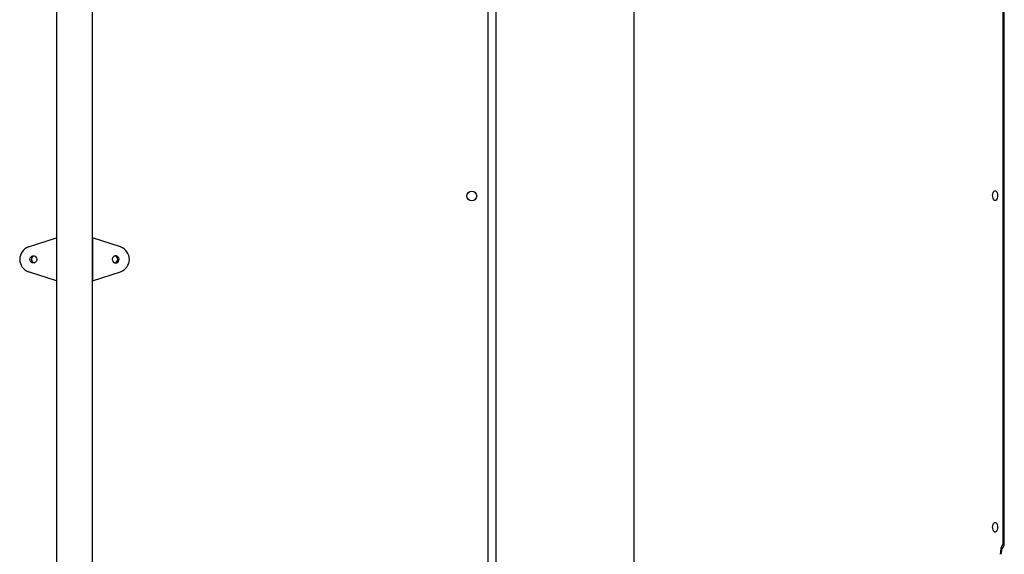
# Model space of a CAD drawing. Units: millimetres. Extents: x -28711 to 31359, y 19033 to 49295.
# Drawn here: x -21998 to -21092, y 42999 to 43491 of the extents above; entities that cross this region are included whole.
import ezdxf

# ---------------------------------------------------------------- set-up
doc = ezdxf.new("R2010")
doc.units = ezdxf.units.MM

msp = doc.modelspace()

# ---------------------------------------------------------------- linework, layer by layer
at = {"color": 7, "linetype": 'Continuous', "lineweight": 25}
for p, q in [((-21432.09, 42989.46), (-21432.09, 46165.08)), ((-21963.59, 44470.28), (-21963.59, 42369.78)), ((-21930.59, 42369.78), (-21930.59, 44470.28)), ((-21559.59, 44470.28), (-21559.59, 42778.7)), ((-21091.73, 43008.24), (-21091.73, 44428.7)), ((-21989.38, 43281.72), (-21963.68, 43290.11)), ((-21963.68, 43290.11), (-21963.68, 43250.45)), ((-21963.59, 43290.11), (-21963.68, 43290.11)), ((-21930.59, 43290.11), (-21930.51, 43290.11)), ((-21930.51, 43290.11), (-21930.51, 43250.45)), ((-21904.81, 43281.72), (-21930.51, 43290.11)), ((-21963.68, 43250.45), (-21989.38, 43258.83)), ((-21930.51, 43250.45), (-21904.81, 43258.83)), ((-21963.59, 43250.45), (-21963.68, 43250.45)), ((-21930.59, 43250.45), (-21930.51, 43250.45))]:
    msp.add_line(p, q, dxfattribs=at)
at = {"color": 8, "linetype": 'Continuous', "lineweight": 25}
for p, q in [((-21566.59, 42780.7), (-21566.59, 44470.28)), ((-21092.67, 43008.79), (-21092.67, 44428.7))]:
    msp.add_line(p, q, dxfattribs=at)
at = {"color": 7, "linetype": 'Continuous', "lineweight": 25, "flags": 128}
for points in [[(-21102.42, 43329.04), (-21102.33, 43330.3), (-21102.06, 43331.47), (-21101.64, 43332.44), (-21101.1, 43333.13), (-21100.49, 43333.49), (-21099.85, 43333.49), (-21099.23, 43333.13), (-21098.7, 43332.44), (-21098.28, 43331.47), (-21098.01, 43330.3), (-21097.92, 43329.04), (-21098.01, 43327.77), (-21098.28, 43326.6), (-21098.7, 43325.64), (-21099.23, 43324.94), (-21099.85, 43324.58), (-21100.49, 43324.58), (-21101.1, 43324.94), (-21101.64, 43325.64), (-21102.06, 43326.6), (-21102.33, 43327.77), (-21102.42, 43329.04)], [(-21984.93, 43267.03), (-21985.95, 43267.21), (-21986.86, 43267.71), (-21987.56, 43268.5), (-21987.97, 43269.48), (-21988.06, 43270.55), (-21987.8, 43271.58), (-21987.24, 43272.48), (-21986.42, 43273.14), (-21985.45, 43273.49), (-21984.41, 43273.49), (-21983.44, 43273.14), (-21982.62, 43272.48), (-21982.05, 43271.58), (-21981.8, 43270.55), (-21981.89, 43269.48), (-21982.3, 43268.5), (-21983, 43267.71), (-21983.91, 43267.21), (-21984.93, 43267.03)], [(-21909.26, 43267.03), (-21908.24, 43267.21), (-21907.33, 43267.71), (-21906.63, 43268.5), (-21906.22, 43269.48), (-21906.13, 43270.55), (-21906.38, 43271.58), (-21906.95, 43272.48), (-21907.76, 43273.14), (-21908.74, 43273.49), (-21909.78, 43273.49), (-21910.75, 43273.14), (-21911.57, 43272.48), (-21912.13, 43271.58), (-21912.39, 43270.55), (-21912.3, 43269.48), (-21911.89, 43268.5), (-21911.19, 43267.71), (-21910.28, 43267.21), (-21909.26, 43267.03)], [(-21102.42, 43023.7), (-21102.33, 43024.97), (-21102.06, 43026.14), (-21101.64, 43027.1), (-21101.1, 43027.8), (-21100.49, 43028.16), (-21099.85, 43028.16), (-21099.23, 43027.8), (-21098.7, 43027.1), (-21098.28, 43026.14), (-21098.01, 43024.97), (-21097.92, 43023.7), (-21098.01, 43022.44), (-21098.28, 43021.27), (-21098.7, 43020.3), (-21099.23, 43019.61), (-21099.85, 43019.25), (-21100.49, 43019.25), (-21101.1, 43019.61), (-21101.64, 43020.3), (-21102.06, 43021.27), (-21102.33, 43022.44), (-21102.42, 43023.7)]]:
    msp.add_lwpolyline(points, dxfattribs=at)
at = {"color": 7, "linetype": 'Continuous', "lineweight": 25}
msp.add_circle((-21581.59, 43328.7), 4.5, dxfattribs=at)
for centre, radius, start, end in [((-21985.42, 43270.28), 12.11, 109.07443, 250.92557), ((-21908.76, 43270.28), 12.11, 289.07443, 70.92557), ((-21983.52, 43270.28), 3.27, 103.41343, 256.58657), ((-21910.66, 43270.28), 3.27, 283.41343, 76.58657), ((-21078.29, 42999.45), 17.15, 146.99835, 182.50234)]:
    msp.add_arc(centre, radius, start, end, dxfattribs=at)
for points, knots in [([(-21094.48, 42998.7), (-21094.48, 42998.94), (-21094.47, 42999.66), (-21094.37, 43000.82), (-21094.14, 43002.09), (-21093.85, 43003.15), (-21093.55, 43003.91), (-21093.3, 43004.37), (-21093.18, 43004.53), (-21093.2, 43004.51), (-21093.2, 43004.5)], [0, 0, 0, 0, 0.082296, 0.243839, 0.403303, 0.55835, 0.707682, 0.83712, 0.978526, 1, 1, 1, 1]), ([(-21093.24, 43004.49), (-21093.19, 43004.53), (-21092.84, 43004.84), (-21092.33, 43005.65), (-21091.87, 43006.85), (-21091.69, 43007.77), (-21091.74, 43008.21), (-21091.74, 43008.24)], [0, 0, 0, 0, 0.04343, 0.342685, 0.674218, 0.977562, 1, 1, 1, 1])]:
    msp.add_open_spline(points, degree=3, knots=knots, dxfattribs=at)
at = {"color": 8, "linetype": 'Continuous', "lineweight": 25}
for points, knots in [([(-21092.67, 43008.79), (-21092.67, 43008.79), (-21092.39, 43008.16), (-21092.14, 43006.94), (-21092.42, 43005.44), (-21093.03, 43004.79), (-21093.26, 43004.53)], [0, 0, 0, 0, 0.002826, 0.403479, 0.771439, 1, 1, 1, 1]), ([(-21092.67, 43008.79), (-21092.67, 43008.79), (-21092.45, 43008.72), (-21092.12, 43008.59), (-21091.76, 43008.4), (-21091.8, 43008.29), (-21091.82, 43008.24)], [0, 0, 0, 0, 0.004757, 0.349044, 0.6829, 1, 1, 1, 1])]:
    msp.add_open_spline(points, degree=3, knots=knots, dxfattribs=at)

doc.saveas('drawing.dxf')
